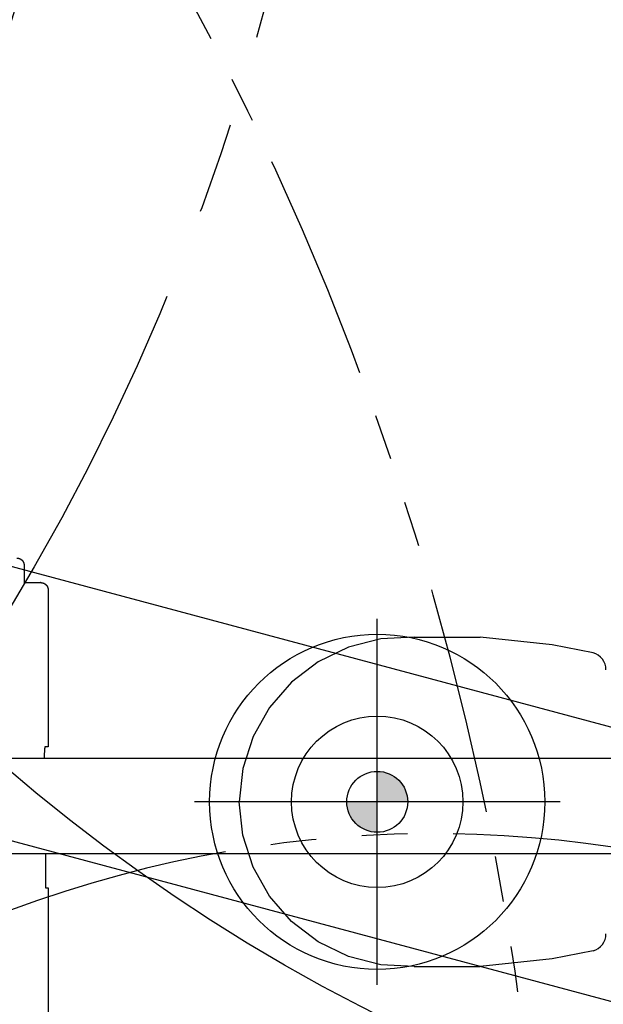
# Model space of a CAD drawing. Units: inches. Extents: x -2177 to 3082, y -232 to 383.
# Drawn here: x 81 to 100, y 14 to 46 of the extents above; entities that cross this region are included whole.
import ezdxf
from ezdxf.enums import TextEntityAlignment as Align

# ---------------------------------------------------------------- set-up
doc = ezdxf.new("R2010")
doc.units = ezdxf.units.IN
doc.header["$LTSCALE"] = 12
doc.header["$MEASUREMENT"] = 0
for name, pattern in [('CENTER', [2, 1.25, -0.25, 0.25, -0.25]), ('DASHED', [0.75, 0.5, -0.25]), ('PHANTOM', [2.5, 1.25, -0.25, 0.25, -0.25, 0.25, -0.25]), ('PHANTOM2', [1.25, 0.625, -0.125, 0.125, -0.125, 0.125, -0.125])]:
    doc.linetypes.add(name, pattern=pattern)
doc.layers.get('DEFPOINTS').update_dxf_attribs({"color": 4})
for name, color, linetype in [('A-CLNG-SUSP', 65, 'DASHED'), ('AMSDIMS', 30, 'Continuous'), ('AMSEQUIP', 5, 'Continuous'), ('AMSINT', 132, 'Continuous'), ('AMSTAG', 7, 'Continuous'), ('AMSUPPERCOVERAGE', 6, 'PHANTOM')]:
    doc.layers.add(name, color=color, linetype=linetype)
doc.layers.add('A-EQPM-MOVE', color=7, linetype='PHANTOM2', transparency=0.5)
doc.styles.add('AMSTEXT', font='Yu Gothic UI Light.ttf')
doc.styles.add('Equiplist', font='Yu Gothic Light.ttf')
doc.dimstyles.new('AMSDIMS Quarter Hybrid', dxfattribs={"dimscale": 0, "dimtxt": 6, "dimasz": 4, "dimexe": 2, "dimexo": 2, "dimgap": 2, "dimtad": 1, "dimtoh": 1, "dimdec": 4, "dimzin": 3, "dimdsep": 46, "dimlunit": 5, "dimtxsty": 'AMSTEXT', "dimcen": 0, "dimclrd": 256, "dimclre": 256, "dimclrt": 256, "dimadec": 0, "dimazin": 0, "dimtfac": 0.66, "dimtdec": 4, "dimtofl": 0, "dimtmove": 0, "dimatfit": 3, "dimfxl": 1, "dimtolj": 1, "dimtzin": 0, "dimlwd": -1, "dimlwe": -1, "dimarcsym": 0})

# ---------------------------------------------------------------- blocks, each defined once
blk = doc.blocks.new('TABLE')
at = {"layer": 'A-EQPM-MOVE'}
blk.add_arc((0, 0), 97.874, 59.9979, 299.9979, dxfattribs=at)
blk = doc.blocks.new('FLOOR STAND')
at = {"layer": 'A-EQPM-MOVE'}
blk.add_arc((0, 0), 39.567, 41.0005, 294.637, dxfattribs=at)
blk = doc.blocks.new('*U251')
at = {"layer": 'A-CLNG-SUSP'}
for p, q in [((-25.905, -17.362), (-25.905, 17.441)), ((-25.816, -17.362), (-25.905, -17.362)), ((-25.816, -18.464), (-25.816, -17.362)), ((-25.905, -27.14), (-25.905, -21.991)), ((-25.118, -27.376), (-25.669, -27.376)), ((-25.118, -27.945), (-25.118, -27.376))]:
    blk.add_line(p, q, dxfattribs=at)
for points, knots in [([(-25.905, -21.991), (-25.872, -21.991), (-25.838, -21.991), (-25.799, -21.991), (-25.794, -21.962), (-25.785, -21.849), (-25.78, -21.766), (-25.775, -21.638), (-25.774, -21.618), (-25.774, -21.597)], [0, 0, 0, 0, 0.622668, 0.622668, 0.7170001, 0.7170001, 0.8113324, 0.8113324, 0.8283274, 0.8283274, 0.8283274, 0.8283274]), ([(-25.669, -27.376), (-25.676, -27.376), (-25.689, -27.375), (-25.71, -27.373), (-25.73, -27.368), (-25.751, -27.362), (-25.772, -27.353), (-25.791, -27.342), (-25.81, -27.33), (-25.828, -27.315), (-25.844, -27.299), (-25.859, -27.281), (-25.872, -27.262), (-25.882, -27.242), (-25.891, -27.222), (-25.898, -27.201), (-25.902, -27.18), (-25.905, -27.16), (-25.905, -27.146), (-25.905, -27.14)], [0, 0, 0, 0, 0.053869, 0.109453, 0.166616, 0.225185, 0.284957, 0.345699, 0.407152, 0.469039, 0.53107, 0.592953, 0.654398, 0.715128, 0.774886, 0.833439, 0.890584, 0.94615, 1, 1, 1, 1]), ([(-24.881, -28.181), (-24.888, -28.181), (-24.902, -28.18), (-24.922, -28.178), (-24.943, -28.173), (-24.963, -28.167), (-24.984, -28.158), (-25.004, -28.147), (-25.023, -28.135), (-25.04, -28.12), (-25.057, -28.104), (-25.071, -28.086), (-25.084, -28.067), (-25.095, -28.047), (-25.103, -28.027), (-25.11, -28.006), (-25.114, -27.985), (-25.117, -27.965), (-25.118, -27.951), (-25.118, -27.945)], [0, 0, 0, 0, 0.053869, 0.109453, 0.166616, 0.225185, 0.284957, 0.345699, 0.407152, 0.469039, 0.53107, 0.592953, 0.654398, 0.715128, 0.774886, 0.833439, 0.890584, 0.94615, 1, 1, 1, 1])]:
    blk.add_open_spline(points, degree=3, knots=knots, dxfattribs=at)
for points in [[(-25.669, -27.376), (-25.662, -27.376)], [(-25.665, -27.376), (-25.661, -27.376)], [(-25.111, -27.376), (-25.662, -27.376)]]:
    blk.add_open_spline(points, degree=1, dxfattribs=at)
blk = doc.blocks.new('CORE NEXT GEN BIPLANE')
at = {"layer": 'A-CLNG-SUSP', "linetype": 'Continuous'}
blk.add_lwpolyline([(91.771, -18.481), (91.771, -21.614), (-111.063, -21.614), (-111.063, -18.481)], close=True, dxfattribs=at)
for name, p in [('TABLE', (55.551, 0)), ('FLOOR STAND', (-38.543, 20.433)), ('*U251', (0, 0))]:
    blk.add_blockref(name, p)
blk = doc.blocks.new('A$C7312275c')
blk.add_blockref('CORE NEXT GEN BIPLANE', (-55.552, 0))
blk = doc.blocks.new('A$C83081f6f')
at = {"rotation": 180}
blk.add_blockref('A$C7312275c', (0, 0), dxfattribs=at)
blk = doc.blocks.new('*D52')
at = {"layer": 'AMSDIMS', "transparency": 16777216}
for p, q in [((116.578, 66), (-131.326, 66)), ((-129.326, 4), (-129.326, 62)), ((-2, 0), (-131.326, 0))]:
    blk.add_line(p, q, dxfattribs=at)
for points in [[(-129.993, 62), (-128.66, 62), (-129.326, 66)], [(-129.993, 4), (-128.66, 4), (-129.326, 0)]]:
    blk.add_solid(points, dxfattribs=at)
at = {"layer": 'DEFPOINTS', "color": 0, "transparency": 16777216}
for p in [(-129.326, 66), (118.578, 66), (0, 0)]:
    blk.add_point(p, dxfattribs=at)
at = {"layer": 'AMSDIMS', "transparency": 16777216, "insert": (-134.429, 33), "char_height": 6, "attachment_point": 5, "rotation": 90, "style": 'AMSTEXT'}
blk.add_mtext('\\A1;66"', dxfattribs=at)
blk = doc.blocks.new('*D55')
at = {"layer": 'AMSDIMS', "transparency": 16777216}
for p, q in [((14.578, 64), (14.578, -124.708)), ((118.578, 64), (118.578, -124.708)), ((18.578, -122.708), (114.578, -122.708))]:
    blk.add_line(p, q, dxfattribs=at)
for points in [[(18.578, -122.041), (18.578, -123.374), (14.578, -122.708)], [(114.578, -122.041), (114.578, -123.374), (118.578, -122.708)]]:
    blk.add_solid(points, dxfattribs=at)
at = {"layer": 'DEFPOINTS', "color": 0, "transparency": 16777216}
for p in [(14.578, 66), (118.578, 66), (118.578, -122.708)]:
    blk.add_point(p, dxfattribs=at)
at = {"layer": 'AMSDIMS', "transparency": 16777216, "insert": (66.578, -117.588), "char_height": 6, "attachment_point": 5, "style": 'AMSTEXT'}
blk.add_mtext('\\A1;104"', dxfattribs=at)
blk = doc.blocks.new('STE__rAWGORQ')
at = {"layer": 'AMSUPPERCOVERAGE', "linetype": 'PHANTOM'}
blk.add_circle((0, 0), 76.566, dxfattribs=at)
blk = doc.blocks.new('STE__rNRDOWR')
at = {"layer": 'AMSUPPERCOVERAGE', "linetype": 'PHANTOM'}
blk.add_circle((0, 0), 68.692, dxfattribs=at)
blk = doc.blocks.new('STE__rMPJCBN')
at = {"layer": 'AMSEQUIP'}
for name, rotation in [('STE__rAWGORQ', 220.0000000000002), ('STE__rNRDOWR', 350.0000000000001)]:
    blk.add_blockref(name, (0, 0), dxfattribs=dict(at, rotation=rotation))
at = {"layer": 'AMSINT', "style": 'Equiplist'}
blk.add_attdef('INT_NO', text='', height=4.5, dxfattribs=at).set_placement((0, 11.375), align=Align.MIDDLE_CENTER)
at = {"layer": 'AMSTAG', "style": 'Equiplist'}
blk.add_attdef('TAG_NO', text='', height=8, dxfattribs=at).set_placement((0, 34.1875), align=Align.MIDDLE_CENTER)
blk = doc.blocks.new('centermark')
h = blk.add_hatch(color=256)
h.paths.add_polyline_path([(0, 0), (1, 0, 0.414214), (0, 1)])
h.paths.add_polyline_path([(0, 0), (-1, 0, 0.414214), (0, -1)])
at = {"color": 1, "linetype": 'CENTER'}
for p, q in [((0, 6), (0, -6)), ((-6, 0), (6, 0))]:
    blk.add_line(p, q, dxfattribs=at)
blk.add_circle((0, 0), 1)
blk = doc.blocks.new('STE__rAQJGIA')
at = {"layer": 'AMSEQUIP'}
for p, q in [((-15.828, 4.289), (-16.128, 4.139)), ((-15.548, 4.348), (-15.828, 4.289)), ((-15.303, 4.348), (-15.548, 4.348)), ((-15.303, 4.348), (15.303, 4.348)), ((15.324, 4.348), (15.57, 4.348)), ((15.57, 4.348), (15.849, 4.289)), ((15.849, 4.289), (16.15, 4.139)), ((-16.309, 3.976), (-16.329, 3.843)), ((-16.268, 4.049), (-16.309, 3.976)), ((-16.128, 4.139), (-16.268, 4.049)), ((16.15, 4.139), (16.289, 4.049)), ((16.289, 4.049), (16.33, 3.976)), ((16.33, 3.976), (16.35, 3.843)), ((-16.349, 3.697), (-16.391, 3.37)), ((-16.329, 3.843), (-16.349, 3.697)), ((16.35, 3.843), (16.37, 3.697)), ((16.37, 3.697), (16.413, 3.37)), ((-19.3, 3.311), (-19.342, 3.228)), ((-19.234, 3.376), (-19.3, 3.311)), ((-19.152, 3.418), (-19.234, 3.376)), ((-19.093, 3.429), (-19.152, 3.418)), ((-18.913, 3.441), (-19.093, 3.429)), ((-17.816, 3.441), (-18.913, 3.441)), ((-17.418, 3.441), (-17.816, 3.441)), ((-16.384, 3.425), (-17.418, 3.441)), ((-16.391, 3.37), (-16.506, 2.174)), ((16.413, 3.37), (16.528, 2.174)), ((-19.375, 3.001), (-19.396, 2.64)), ((-19.342, 3.228), (-19.375, 3.001)), ((-19.396, 2.64), (-19.383, 2.28)), ((-19.383, 2.28), (-19.325, 1.852)), ((-17.279, 1.762), (-17.277, 1.956)), ((-17.277, 1.956), (-17.276, 2.016)), ((-17.276, 2.016), (-17.271, 2.088)), ((-17.271, 2.088), (-17.261, 2.121)), ((-17.261, 2.121), (-17.204, 2.162)), ((-17.204, 2.162), (-17.172, 2.174)), ((-17.172, 2.174), (-17.152, 2.18)), ((-17.152, 2.18), (-17.137, 2.181)), ((-17.137, 2.181), (-17.104, 2.186)), ((-17.104, 2.186), (-17.101, 2.201)), ((-17.101, 2.201), (-16.503, 2.201)), ((-16.506, 2.174), (-16.536, 1.667)), ((16.528, 2.174), (16.557, 1.667)), ((-19.325, 1.852), (-19.289, 1.687)), ((-19.289, 1.687), (-19.247, 1.605)), ((-17.37, 1.554), (-17.318, 1.619)), ((-17.318, 1.619), (-17.297, 1.666)), ((-17.297, 1.666), (-17.283, 1.718)), ((-17.283, 1.718), (-17.279, 1.762)), ((-16.536, 1.667), (-16.574, 0.792)), ((16.557, 1.667), (16.596, 0.792)), ((-19.247, 1.605), (-19.182, 1.539)), ((-19.182, 1.539), (-19.1, 1.497)), ((-19.1, 1.497), (-18.82, 1.466)), ((-18.82, 1.466), (-17.708, 1.466)), ((-17.708, 1.466), (-17.486, 1.486)), ((-17.486, 1.486), (-17.44, 1.505)), ((-17.44, 1.505), (-17.37, 1.554)), ((-16.574, 0.792), (-16.583, 0.332)), ((16.596, 0.792), (16.604, 0.332)), ((-16.583, 0.332), (-16.585, 0.001)), ((16.604, 0.332), (16.606, 0.001)), ((-16.583, -0.332), (-16.585, -0.001)), ((16.604, -0.332), (16.606, -0.001)), ((-16.574, -0.792), (-16.583, -0.332)), ((16.596, -0.792), (16.604, -0.332)), ((-16.536, -1.667), (-16.574, -0.792)), ((16.557, -1.667), (16.596, -0.792)), ((-19.289, -1.687), (-19.247, -1.605)), ((-19.247, -1.605), (-19.182, -1.539)), ((-19.182, -1.539), (-19.1, -1.497)), ((-19.1, -1.497), (-18.82, -1.466)), ((-18.82, -1.466), (-17.708, -1.466)), ((-17.708, -1.466), (-17.486, -1.486)), ((-17.486, -1.486), (-17.44, -1.505)), ((-17.44, -1.505), (-17.37, -1.554)), ((-17.37, -1.554), (-17.318, -1.619)), ((-19.383, -2.28), (-19.325, -1.852)), ((-19.325, -1.852), (-19.289, -1.687)), ((-17.318, -1.619), (-17.297, -1.666)), ((-17.297, -1.666), (-17.283, -1.718)), ((-17.283, -1.718), (-17.279, -1.762)), ((-17.279, -1.762), (-17.277, -1.956)), ((-16.506, -2.174), (-16.536, -1.667)), ((16.528, -2.174), (16.557, -1.667)), ((-17.277, -1.956), (-17.276, -2.016)), ((-17.276, -2.016), (-17.271, -2.088)), ((-17.271, -2.088), (-17.261, -2.121)), ((-17.261, -2.121), (-17.204, -2.162)), ((-17.204, -2.162), (-17.172, -2.174)), ((-17.172, -2.174), (-17.152, -2.18)), ((-17.152, -2.18), (-17.137, -2.181)), ((-17.137, -2.181), (-17.104, -2.186)), ((-17.104, -2.186), (-17.101, -2.201)), ((-17.101, -2.201), (-16.503, -2.201)), ((-16.391, -3.37), (-16.506, -2.174)), ((16.413, -3.37), (16.528, -2.174)), ((-19.396, -2.64), (-19.383, -2.28)), ((-19.375, -3.001), (-19.396, -2.64)), ((-19.342, -3.228), (-19.375, -3.001)), ((-19.3, -3.311), (-19.342, -3.228)), ((-19.234, -3.376), (-19.3, -3.311)), ((-19.152, -3.418), (-19.234, -3.376)), ((-19.093, -3.429), (-19.152, -3.418)), ((-18.913, -3.441), (-19.093, -3.429)), ((-17.816, -3.441), (-18.913, -3.441)), ((-17.418, -3.441), (-17.816, -3.441)), ((-16.384, -3.425), (-17.418, -3.441)), ((-16.349, -3.697), (-16.391, -3.37)), ((16.37, -3.697), (16.413, -3.37)), ((-16.329, -3.843), (-16.349, -3.697)), ((-16.309, -3.976), (-16.329, -3.843)), ((16.33, -3.976), (16.35, -3.843)), ((16.35, -3.843), (16.37, -3.697)), ((-16.268, -4.049), (-16.309, -3.976)), ((-16.128, -4.139), (-16.268, -4.049)), ((-15.828, -4.289), (-16.128, -4.139)), ((15.849, -4.289), (16.15, -4.139)), ((16.15, -4.139), (16.289, -4.049)), ((16.289, -4.049), (16.33, -3.976)), ((-15.548, -4.348), (-15.828, -4.289)), ((-15.303, -4.348), (-15.548, -4.348)), ((-15.303, -4.348), (15.303, -4.348)), ((15.324, -4.348), (15.57, -4.348)), ((15.57, -4.348), (15.849, -4.289))]:
    blk.add_line(p, q, dxfattribs=at)
blk.add_circle((0, 0), 5.5, dxfattribs=at)
blk = doc.blocks.new('STE__rTNRPIW')
at = {"layer": 'AMSEQUIP', "extrusion": (-7.75154e-06, 2.10937e-16, 1)}
for p, q in [((31.499, 4.947, 0), (32.845, 5.208, 0)), ((32.845, 5.208, 0), (35.205, 5.455, 0)), ((37.367, 5.455, 0), (35.205, 5.455, 0))]:
    blk.add_line(p, q, dxfattribs=at)
at = {"layer": 'AMSEQUIP'}
for p, q in [((37.367, 5.455, 0), (38.465, 5.402, 0)), ((38.465, 5.402, 0), (39.53, 5.129, 0)), ((39.53, 5.129, 0), (40.519, 4.649, 0)), ((40.519, 4.649, 0), (41.392, 3.98, 0)), ((41.392, 3.98, 0), (42.113, 3.151, 0)), ((42.113, 3.151, 0), (42.654, 2.194, 0)), ((42.654, 2.194, 0), (42.992, 1.148, 0)), ((42.992, 1.148, 0), (43.114, 0.055, 0)), ((42.992, -1.037, 0), (43.114, 0.055, 0)), ((42.654, -2.083, 0), (42.992, -1.037, 0)), ((42.113, -3.041, 0), (42.654, -2.083, 0)), ((41.392, -3.87, 0), (42.113, -3.041, 0)), ((40.519, -4.539, 0), (41.392, -3.87, 0)), ((39.53, -5.019, 0), (40.519, -4.539, 0)), ((38.465, -5.291, 0), (39.53, -5.019, 0)), ((37.367, -5.345, 0), (38.465, -5.291, 0))]:
    blk.add_line(p, q, dxfattribs=at)
at = {"layer": 'AMSEQUIP', "extrusion": (-7.75154e-06, -2.10936e-16, 1)}
for p, q in [((31.499, -4.837, 0), (32.845, -5.098, 0)), ((32.845, -5.098, 0), (35.205, -5.345, 0)), ((37.367, -5.345, 0), (35.205, -5.345, 0))]:
    blk.add_line(p, q, dxfattribs=at)
at = {"layer": 'AMSEQUIP'}
blk.add_circle((38.583, 0.055, 0), 2.812, dxfattribs=at)
for centre, start, end in [((31.659, 4.389, 0), 105.9937, 180.4648), ((31.659, -4.279, 0), 179.5352, 254.0063)]:
    blk.add_arc(centre, 0.58, start, end, dxfattribs=at)
at = {"layer": 'AMSEQUIP', "rotation": 345}
blk.add_blockref('STE__rAQJGIA', (38.583, 0.055, 0), dxfattribs=at)
at = {"layer": 'AMSEQUIP'}
blk.add_blockref('centermark', (38.583, 0.055, 0), dxfattribs=at)
blk = doc.blocks.new('STE__rCEITWX')
at = {"layer": 'AMSUPPERCOVERAGE'}
blk.add_circle((0, 0), 58.989, dxfattribs=at)
at = {"layer": 'AMSEQUIP', "rotation": 255.0000000000001}
blk.add_blockref('STE__rTNRPIW', (47.375, 0), dxfattribs=at)
blk = doc.blocks.new('STE__rBQEXDS')
at = {"layer": 'AMSEQUIP', "rotation": 285.0000000000001}
blk.add_blockref('STE__rCEITWX', (0, 0), dxfattribs=at)
at = {"layer": 'AMSINT', "style": 'Equiplist'}
blk.add_attdef('INT_NO', text='', height=4.5, dxfattribs=at).set_placement((0, 11.375), align=Align.MIDDLE_CENTER)
at = {"layer": 'AMSTAG', "style": 'Equiplist'}
blk.add_attdef('TAG_NO', text='', height=8, dxfattribs=at).set_placement((0, 34.1875), align=Align.MIDDLE_CENTER)

msp = doc.modelspace()

# ---------------------------------------------------------------- block references
msp.add_blockref('A$C83081f6f', (0, 0))
at = {"layer": 'AMSEQUIP'}
for name, p in [('STE__rMPJCBN', (14.57837, 66)), ('STE__rBQEXDS', (118.57837, 66))]:
    msp.add_blockref(name, p, dxfattribs=at)

# ---------------------------------------------------------------- dimensions: what is measured, and where the dimension line sits
at = {"layer": 'AMSDIMS'}
dim = msp.add_linear_dim(base=(-129.32639, 66), p1=(0, 0), p2=(118.57837, 66), angle=90, dimstyle='AMSDIMS Quarter Hybrid', override={"dimscale": 1, "dimpost": '"', "dimtmove": 1}, dxfattribs=at)
dim.commit()
dim.dimension.update_dxf_attribs({"geometry": '*D52', "text_midpoint": (-134.4289, 33)})
dim = msp.add_linear_dim(base=(118.57837, -122.70754), p1=(14.57837, 66), p2=(118.57837, 66), dimstyle='AMSDIMS Quarter Hybrid', override={"dimscale": 1, "dimpost": '"', "dimtmove": 1}, dxfattribs=at)
dim.commit()
dim.dimension.update_dxf_attribs({"geometry": '*D55', "text_midpoint": (66.57837, -117.5883)})

doc.saveas('drawing.dxf')
